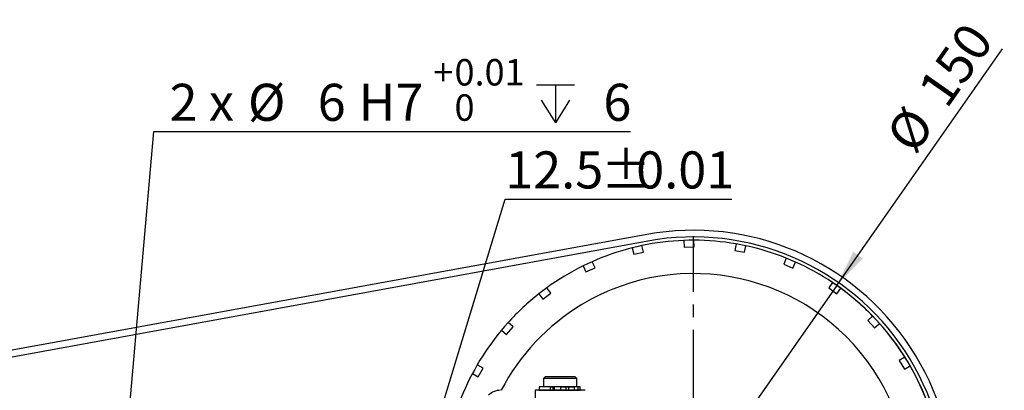
# Model space of a CAD drawing. Extents: x 224 to 1921, y 226 to 1270.
# Drawn here: x 744 to 1237, y 566 to 751 of the extents above; entities that cross this region are included whole.
import ezdxf

# ---------------------------------------------------------------- set-up
doc = ezdxf.new("R2010")
doc.units = 0
doc.header["$LTSCALE"] = 5
doc.linetypes.add('SLD-一點鏈線-_中心線_', pattern=[19.05, 15.24, -1.27, 1.27, -1.27])
doc.linetypes.add('SLD-實線', pattern=[0])
doc.layers.get('0').update_dxf_attribs({"linetype": 'CONTINUOUS'})
doc.layers.add('中心線', color=5, linetype='SLD-一點鏈線-_中心線_')
doc.layers.add('尺寸線', color=1, linetype='SLD-實線')
doc.styles.add('SLDTEXTSTYLE1', font='TXT', dxfattribs={"width": 0.75})
doc.styles.add('SLDTEXTSTYLE6', font='TXT', dxfattribs={"width": 0.666667})
doc.dimstyles.new('SLDDIMSTYLE1', dxfattribs={"dimtxt": 18.520833, "dimasz": 18.520833, "dimexe": 0, "dimexo": 0.0625, "dimgap": 4.630208, "dimtad": 1, "dimlfac": 0.6, "dimrnd": 1e-09, "dimzin": 12, "dimdsep": 46, "dimtxsty": 'SLDTEXTSTYLE1', "dimsah": 1, "dimcen": 0, "dimadec": 0, "dimazin": 0, "dimtfac": 1, "dimtdec": 3, "dimtmove": 0, "dimatfit": 3, "dimfxl": 1, "dimtolj": 1, "dimtzin": 12, "dimarcsym": 0})
doc.dimstyles.new('SLDDIMSTYLE3', dxfattribs={"dimtxt": 18.520833, "dimasz": 18.520833, "dimexe": 0, "dimexo": 0.0625, "dimgap": 4.630208, "dimtad": 0, "dimtih": 1, "dimtoh": 1, "dimdec": 6, "dimlfac": 0.6, "dimrnd": 1e-09, "dimzin": 12, "dimdsep": 46, "dimtxsty": 'SLDTEXTSTYLE1', "dimsah": 1, "dimcen": 0, "dimadec": 0, "dimazin": 0, "dimtol": 1, "dimtp": 0.01, "dimtfac": 1, "dimtdec": 3, "dimtmove": 0, "dimatfit": 3, "dimfxl": 1, "dimtolj": 1, "dimtzin": 0, "dimarcsym": 0})
doc.dimstyles.new('SLDDIMSTYLE5', dxfattribs={"dimtxt": 18.520833, "dimasz": 18.520833, "dimexe": 0, "dimexo": 0.0625, "dimgap": 4.630208, "dimtad": 1, "dimlfac": 0.6, "dimrnd": 1e-09, "dimzin": 12, "dimdsep": 46, "dimtxsty": 'SLDTEXTSTYLE1', "dimblk1": 'OBLIQUE', "dimblk2": 'OBLIQUE', "dimsah": 1, "dimcen": 0.09, "dimadec": 0, "dimazin": 0, "dimtfac": 1, "dimtdec": 3, "dimtmove": 0, "dimatfit": 0, "dimldrblk": 'OBLIQUE', "dimfxl": 1, "dimtolj": 1, "dimtzin": 12, "dimarcsym": 0})

# ---------------------------------------------------------------- blocks, each defined once
blk = doc.blocks.new('_D_2')
at = {"layer": '尺寸線', "transparency": 16777216}
for p, q in [((1153.15, 618.65), (1236.01, 736.99)), ((1153.15, 618.65), (1009.76, 413.86)), ((1009.76, 413.86), (989.33, 384.69))]:
    blk.add_line(p, q, dxfattribs=at)
for start, end in [(284.1799, 57.2906), (232.7094, 269.8907)]:
    blk.add_arc((1081.45, 516.26), 125, start, end, dxfattribs=at)
for points in [[(1153.15, 618.65), (1166.11, 632.19), (1161.44, 635.46)], [(1009.76, 413.86), (996.8, 400.33), (1001.47, 397.06)]]:
    blk.add_solid(points, dxfattribs=at)
at = {"layer": '尺寸線', "transparency": 16777216, "char_height": 18.521, "attachment_point": 1, "rotation": 55, "style": 'SLDTEXTSTYLE1'}
for s, insert in [('150', (1192.93, 717.04)), ('%%c', (1176.89, 694.13))]:
    blk.add_mtext(s, dxfattribs=dict(at, insert=insert))
blk = doc.blocks.new('SW_SYMBOL_HOLE_DEPTH')
at = {"layer": '尺寸線', "color": 0}
for p, q in [((0, 4375), (4000, 4375)), ((2000, 4375), (2000, 375)), ((500, 2775), (2000, 375)), ((3500, 2775), (2000, 375))]:
    blk.add_line(p, q, dxfattribs=at)
blk = doc.blocks.new('_D_5')
at = {"layer": '尺寸線', "transparency": 16777216}
for p, q in [((788.56, 433.74), (811.47, 695.59)), ((811.47, 695.59), (1049.98, 695.59)), ((787.69, 423.78), (788.56, 433.74)), ((787.69, 423.78), (784.58, 388.3))]:
    blk.add_line(p, q, dxfattribs=at)
for points in [[(788.56, 433.74), (793.01, 451.94), (787.33, 452.44)], [(787.69, 423.78), (783.23, 405.58), (788.91, 405.08)]]:
    blk.add_solid(points, dxfattribs=at)
at = {"layer": '尺寸線', "transparency": 16777216, "xscale": 0.004731494140625, "yscale": 0.004731494140625, "zscale": 0.004731494140625}
blk.add_blockref('SW_SYMBOL_HOLE_DEPTH', (1002.99, 698.16), dxfattribs=at)
at = {"layer": '尺寸線', "transparency": 16777216, "attachment_point": 1}
for s, insert, char_height, style in [('+', (951.28, 731.84), 13.23, 'SLDTEXTSTYLE1'), ('0.01', (961.96, 731.84), 13.229, 'SLDTEXTSTYLE1'), ('2 x', (819.4, 719.47), 18.521, 'SLDTEXTSTYLE6'), ('%%c', (858.61, 719.47), 18.521, 'SLDTEXTSTYLE1'), ('6', (893.51, 719.47), 18.52, 'SLDTEXTSTYLE1'), ('H7', (914.02, 719.47), 18.521, 'SLDTEXTSTYLE1'), ('6', (1036.42, 719.47), 18.52, 'SLDTEXTSTYLE1'), ('0', (961.96, 714.2), 13.23, 'SLDTEXTSTYLE1')]:
    blk.add_mtext(s, dxfattribs=dict(at, insert=insert, char_height=char_height, style=style))
blk = doc.blocks.new('_OBLIQUE')
at = {"color": 0, "linetype": 'ByBlock'}
blk.add_line((-0.5, -0.5), (0.5, 0.5), dxfattribs=at)
blk = doc.blocks.new('_D_13')
at = {"layer": '尺寸線', "transparency": 16777216}
for p, q in [((925.7, 460.01), (987.28, 661.79)), ((987.28, 661.79), (1100.7, 661.79)), ((925.7, 470.43), (925.7, 506.04)), ((793.12, 470.43), (930.7, 470.43)), ((925.7, 470.43), (925.7, 449.59)), ((925.7, 449.59), (925.7, 413.98))]:
    blk.add_line(p, q, dxfattribs=at)
at = {"layer": '尺寸線', "transparency": 16777216, "xscale": 18.52083333333333, "yscale": 18.52083333333333}
for p, rotation in [((925.7, 470.43, 141.25), 270.0000000000004), ((925.7, 449.59, 141.25), 90.0000000000004)]:
    blk.add_blockref('_OBLIQUE', p, dxfattribs=dict(at, rotation=rotation))
at = {"layer": '尺寸線', "transparency": 16777216, "char_height": 18.521, "attachment_point": 1, "style": 'SLDTEXTSTYLE1'}
for s, insert in [('12.5', (987.28, 685.67)), ('%%p', (1035.16, 685.67)), ('0.01', (1052.82, 685.67))]:
    blk.add_mtext(s, dxfattribs=dict(at, insert=insert))
blk = doc.blocks.new('SW_CENTERMARKSYMBOL_10')
at = {"layer": '中心線', "color": 0}
for p, q in [((0, 4), (0, 127)), ((-4, 0), (-127, 0)), ((0, 0), (-2, 0)), ((0, 0), (0, 2)), ((0, 0), (0, -2)), ((0, 0), (2, 0)), ((4, 0), (127, 0)), ((0, -4), (0, -127))]:
    blk.add_line(p, q, dxfattribs=at)

msp = doc.modelspace()

# ---------------------------------------------------------------- linework, layer by layer
at = {"color": 7, "linetype": 'SLD-實線'}
for p, q in [((1058.1369586, 644.150583), (676.3718067, 574.5472103)), ((1058.7348359, 640.8713065), (677.8391304, 571.4264513)), ((1076.6964407, 641.1682254), (1076.756218, 637.8604346)), ((1081.7554018, 637.9507783), (1081.6956244, 641.258569)), ((1050.8302792, 637.449467), (1051.5764786, 634.2263878)), ((1051.5764786, 634.2263878), (1056.4476346, 635.3541459)), ((1056.4476346, 635.3541459), (1055.7014352, 638.5772251)), ((1076.756218, 637.8604346), (1081.7554018, 637.9507783)), ((1102.7705379, 639.4278426), (1102.1412806, 636.1799067)), ((1102.1412806, 636.1799067), (1107.0500036, 635.2288873)), ((1107.0500036, 635.2288873), (1107.679261, 638.4768233)), ((1032.2327732, 627.5524756), (1030.8327642, 630.5499792)), ((1127.9130076, 632.3043818), (1126.6222172, 629.258251)), ((1026.3025287, 628.4340949), (1027.7025377, 625.4365914)), ((1027.7025377, 625.4365914), (1032.2327732, 627.5524756)), ((1126.6222172, 629.258251), (1131.2259449, 627.3074327)), ((1131.2259449, 627.3074327), (1132.5167353, 630.3535636)), ((1010.169123, 614.8867377), (1008.1764915, 617.5276604)), ((1151.0250032, 620.1091723), (1149.1290935, 617.3979771)), ((1149.1290935, 617.3979771), (1153.2266207, 614.5326202)), ((1153.2266207, 614.5326202), (1155.1225305, 617.2438153)), ((1004.1851696, 614.5161244), (1006.1778011, 611.8752017)), ((1006.1778011, 611.8752017), (1010.169123, 614.8867377)), ((1171.0964197, 603.3752032), (1168.6782509, 601.117436)), ((1168.6782509, 601.117436), (1172.0904962, 597.4627702)), ((985.4448367, 596.3038373), (987.9430031, 594.1349165)), ((987.9430031, 594.1349165), (991.2209715, 597.9104857)), ((991.2209715, 597.9104857), (988.7228051, 600.0794065)), ((1172.0904962, 597.4627702), (1174.5086649, 599.7205374)), ((1187.2500397, 582.8338295), (1184.4152975, 581.1281654)), ((976.2164439, 577.3656634), (973.3219244, 578.9677901)), ((973.7950919, 572.9910714), (976.2164439, 577.3656634)), ((1184.4152975, 581.1281654), (1186.9931293, 576.8439171)), ((1186.9931293, 576.8439171), (1189.8278714, 578.5495812)), ((970.9005724, 574.5931981), (973.7950919, 572.9910714)), ((1007.2875047, 572.9254689), (1006.4541714, 572.0921355)), ((1006.4541714, 572.0921355), (1006.4541714, 568.1754689)), ((1023.1208381, 572.0921355), (1006.4541714, 572.0921355)), ((1022.2875047, 572.9254689), (1007.2875047, 572.9254689)), ((1023.1208381, 572.0921355), (1022.2875047, 572.9254689)), ((1023.1208381, 568.1754689), (1023.1208381, 572.0921355)), ((1004.3235766, 568.0504689), (1004.3235766, 566.3838022)), ((1009.9882322, 568.0504689), (1004.3235766, 568.0504689)), ((1006.4541714, 568.1754689), (1023.1208381, 568.1754689)), ((1006.7875047, 568.1754689), (1006.7875047, 568.0504689)), ((1009.9882322, 566.3838022), (1009.9882322, 568.0504689)), ((1009.9882322, 568.0504689), (1011.3511821, 568.0504689)), ((1011.3511821, 566.3838022), (1011.3511821, 568.0504689)), ((1011.3511821, 568.0504689), (1011.8244752, 568.0504689)), ((1011.8244752, 568.0504689), (1011.8244752, 566.3838022)), ((1015.1409936, 568.0504689), (1011.8244752, 568.0504689)), ((1015.1409936, 566.3838022), (1015.1409936, 568.0504689)), ((1015.1409936, 568.0504689), (1017.8566214, 568.0504689)), ((1017.8566214, 566.3838022), (1017.8566214, 568.0504689)), ((1017.8566214, 568.0504689), (1019.1345639, 568.0504689)), ((1019.1345639, 566.3838022), (1019.1345639, 568.0504689)), ((1019.1345639, 568.0504689), (1021.8501916, 568.0504689)), ((1021.8501916, 568.0504689), (1021.8501916, 566.3838022)), ((1023.7562249, 568.0504689), (1021.8501916, 568.0504689)), ((1022.7875047, 568.0504689), (1022.7875047, 568.1754689)), ((1023.7562249, 566.3838022), (1023.7562249, 568.0504689)), ((1024.8235766, 568.0504689), (1023.7562249, 568.0504689)), ((1024.8235766, 566.3838022), (1024.8235766, 568.0504689)), ((1027.2875047, 566.2588022), (1002.2875047, 566.2588022)), ((1002.2875047, 566.2588022), (1002.2875047, 466.2588022)), ((1004.3235766, 566.3838022), (1009.9882322, 566.3838022)), ((1006.7875047, 566.3838022), (1006.7875047, 566.2588022)), ((1009.9882322, 566.3838022), (1011.3511821, 566.3838022)), ((1011.3511821, 566.3838022), (1011.8244752, 566.3838022)), ((1011.8244752, 566.3838022), (1015.1409936, 566.3838022)), ((1015.1409936, 566.3838022), (1017.8566214, 566.3838022)), ((1017.8566214, 566.3838022), (1019.1345639, 566.3838022)), ((1019.1345639, 566.3838022), (1021.8501916, 566.3838022)), ((1021.8501916, 566.3838022), (1023.7562249, 566.3838022)), ((1022.7875047, 566.2588022), (1022.7875047, 566.3838022)), ((1023.7562249, 566.3838022), (1024.8235766, 566.3838022))]:
    msp.add_line(p, q, dxfattribs=at)
at = {"color": 7, "linetype": 'SLD-實線', "flags": 128}
for points in [[(1081.6956244, 641.258569), (1079.1198153, 641.2370034), (1076.6967462, 641.1513188)], [(1055.7014352, 638.5772251), (1053.1863975, 638.02059), (1050.8340931, 637.4329934)], [(1107.679261, 638.4768233), (1105.1552557, 638.9912698), (1102.7673217, 639.411242)], [(1030.8327642, 630.5499792), (1028.488417, 629.4826021), (1026.3096843, 628.4187743)], [(1132.5167353, 630.3535636), (1130.154845, 631.3815384), (1127.9064102, 632.2888126)], [(1008.1764915, 617.5276604), (1006.1052941, 615.9961908), (1004.1953542, 614.5026263)], [(1155.1225305, 617.2438153), (1153.0259812, 618.740391), (1151.015313, 620.095315)], [(1174.5086649, 599.7205374), (1172.7690859, 601.6203064), (1171.0840601, 603.3636635)], [(988.7228051, 600.0794065), (987.0152788, 598.1507771), (985.4576051, 596.2927517)], [(1189.8278714, 578.5495812), (1188.5212906, 580.7695145), (1187.235551, 582.8251116)], [(973.3219244, 578.9677901), (972.0526962, 576.7262912), (970.9153667, 574.5850095)]]:
    msp.add_lwpolyline(points, dxfattribs=at)
at = {"color": 7, "linetype": 'SLD-實線'}
for centre, radius, start, end in [((1081.4541714, 516.2588022), 130, 259.297220348, 100.332668765), ((1081.4541714, 516.2588022), 125, 92.181310015, 101.889326019), ((1081.4541714, 516.2588022), 126.6666667, 259.297220348, 100.332668765), ((1081.4541714, 516.2588022), 125, 80.181310015, 89.889326019), ((1081.4541714, 516.2588022), 125, 104.181310015, 113.889326019), ((1081.4541714, 516.2588022), 125, 68.181310015, 77.889326019), ((1081.4541714, 516.2588022), 125, 116.181310015, 125.889326019), ((1081.4541714, 516.2588022), 125, 56.181310015, 65.889326019), ((1081.4541714, 516.2588022), 108.3333333, 219.715137232, 121.035318017), ((1081.4541714, 516.2588022), 125, 44.181310015, 53.889326019), ((1081.4541714, 516.2588022), 125, 128.181310015, 137.889326019), ((1081.4541714, 516.2588022), 108.3333333, 121.035318017, 152.51357375), ((1081.4541714, 516.2588022), 125, 140.181310015, 149.889326019), ((1081.4541714, 516.2588022), 125, 32.181310015, 41.889326019), ((1081.4541714, 516.2588022), 125, 20.181310015, 29.889326019), ((1081.4541714, 516.2588022), 125, 152.181310015, 161.889326019), ((984.9059511, 557.9254689), 8.3333333, 90, 135)]:
    msp.add_arc(centre, radius, start, end, dxfattribs=at)

# ---------------------------------------------------------------- block references
at = {"layer": '中心線'}
msp.add_blockref('SW_CENTERMARKSYMBOL_10', (1081.4541714, 516.2588022), dxfattribs=at)

# ---------------------------------------------------------------- dimensions: what is measured, and where the dimension line sits
at = {"layer": '尺寸線'}
dim = msp.add_diameter_dim_2p(p1=(1153.151226, 618.6528077), p2=(1009.7571169, 413.8647967), dimstyle='SLDDIMSTYLE1', dxfattribs=at)
dim.commit()
dim.dimension.update_dxf_attribs({"geometry": '_D_2', "text_midpoint": (1216.4817813, 709.0981928), "dimtype": 163})
dim = msp.add_diameter_dim_2p(p1=(788.5566168, 433.7397757), p2=(787.6850594, 423.7778287), text='2 x <> {\\fGDT;x} 6\\P', dimstyle='SLDDIMSTYLE3', dxfattribs=at)
dim.commit()
dim.dimension.update_dxf_attribs({"geometry": '_D_5', "text_midpoint": (934.6931009, 714.0087606), "dimtype": 163})
dim = msp.add_linear_dim(base=(925.7008509, 449.5921355), p1=(788.1208381, 470.4254689), p2=(1009.9059857, 449.5921355), angle=90, text='<>%%p0.01', dimstyle='SLDDIMSTYLE5', dxfattribs=at)
dim.commit()
dim.dimension.update_dxf_attribs({"geometry": '_D_13', "text_midpoint": (925.7008509, 460.0088022), "dimtype": 160})

doc.saveas('drawing.dxf')
